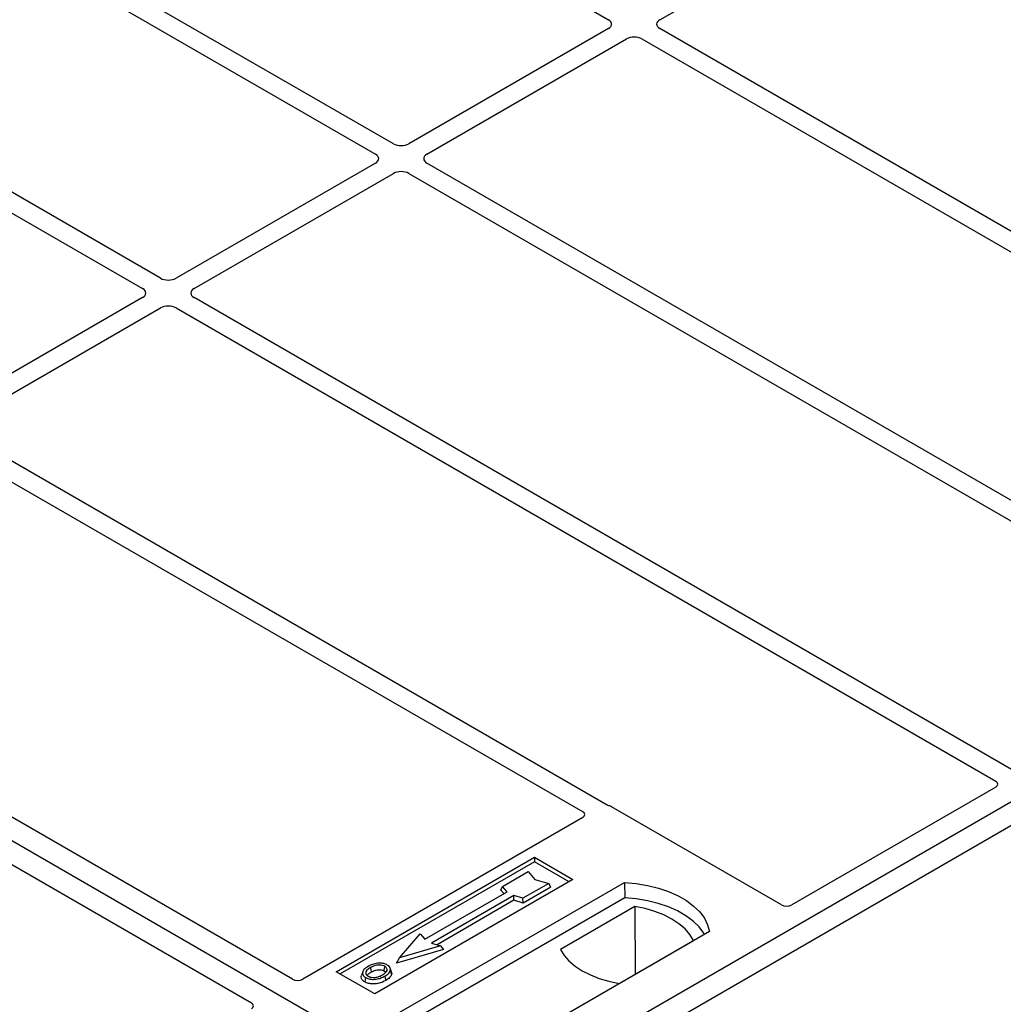
# Model space of a CAD drawing. Units: millimetres. Extents: x 0 to 420, y 0 to 297.
# Drawn here: x 345 to 372, y 125 to 152 of the extents above; entities that cross this region are included whole.
import ezdxf

# ---------------------------------------------------------------- set-up
doc = ezdxf.new("R2010")
doc.units = ezdxf.units.MM

msp = doc.modelspace()

# ---------------------------------------------------------------- linework, layer by layer
at = {"color": 7, "linetype": 'Continuous', "lineweight": 25}
for p, q in [((358.0192, 121.7431), (282.3588, 165.4209)), ((348.3841, 159.3289), (361.6086, 151.6946)), ((355.7043, 148.2861), (342.4798, 155.9204)), ((363.0212, 151.6946), (370.5709, 156.0529)), ((341.9848, 155.6347), (355.2093, 148.0003)), ((349.305, 144.5918), (336.0804, 152.2262)), ((335.5855, 151.9404), (348.81, 144.3061)), ((361.6086, 151.4506), (356.1269, 148.2861)), ((380.594, 141.3061), (363.0212, 151.4506)), ((356.6219, 148.0003), (362.1036, 151.1649)), ((362.5262, 151.1649), (380.28, 140.9158)), ((355.2093, 147.7564), (349.7276, 144.5918)), ((379.1444, 134.7544), (356.6219, 147.7564)), ((350.2226, 144.3061), (355.7043, 147.4706)), ((356.1269, 147.4706), (378.6494, 134.4686)), ((348.81, 144.0621), (343.3283, 140.8976)), ((372.7451, 131.0601), (350.2226, 144.0621)), ((343.8233, 140.6119), (349.305, 143.7764)), ((349.7276, 143.7764), (372.2501, 130.7744)), ((394.7888, 142.9697), (358.0192, 121.7431)), ((395.3545, 142.6431), (358.5849, 121.4165)), ((361.577, 130.1188), (343.8233, 140.3679)), ((343.3283, 140.0821), (360.901, 129.9376)), ((352.9295, 125.3345), (335.3547, 135.4802)), ((334.2233, 134.827), (351.7981, 124.6814)), ((372.251, 130.612), (366.6446, 127.3755)), ((366.3645, 127.3755), (361.6948, 130.0712)), ((360.9019, 129.7752), (353.2095, 125.3345)), ((354.1302, 125.5394), (359.5749, 128.6826)), ((359.5749, 128.5577), (354.2383, 125.477)), ((359.5749, 128.6826), (360.6355, 128.0702)), ((359.5749, 128.6826), (359.5749, 128.5577)), ((360.5274, 128.0078), (359.5749, 128.5577)), ((358.6958, 127.8838), (359.4029, 128.292)), ((359.4029, 128.292), (359.5915, 128.0743)), ((360.6355, 128.0702), (355.1908, 124.9271)), ((355.6858, 124.3148), (362.0498, 127.9886)), ((359.9686, 127.9654), (359.2615, 127.5572)), ((359.5915, 128.0743), (359.9686, 127.9654)), ((360.0274, 127.8648), (359.9686, 127.9654)), ((362.0498, 127.9886), (362.0563, 127.5699)), ((356.5603, 126.4306), (358.8231, 127.7368)), ((358.6534, 127.7816), (358.6958, 127.8838)), ((358.7358, 127.6864), (358.6534, 127.7816)), ((358.8231, 127.7368), (358.6958, 127.8838)), ((360.0274, 127.8648), (359.2684, 127.4266)), ((362.0563, 127.5699), (355.8135, 123.966)), ((359.0069, 127.6307), (356.7442, 126.3244)), ((359.0138, 127.5001), (356.8996, 126.2796)), ((359.2615, 127.5572), (359.0069, 127.6307)), ((359.0138, 127.5001), (359.0069, 127.6307)), ((359.2684, 127.4266), (359.0138, 127.5001)), ((359.2684, 127.4266), (359.2615, 127.5572)), ((362.3351, 127.3298), (360.2918, 126.1502)), ((362.3351, 127.3298), (362.3464, 125.4728)), ((364.3832, 126.6415), (358.0192, 122.9677)), ((355.8674, 125.9244), (356.4331, 126.5775)), ((356.4331, 126.5775), (356.5603, 126.4306)), ((361.9058, 125.2184), (363.9491, 126.398)), ((357.0766, 126.1448), (355.7895, 125.7733)), ((356.9987, 126.2509), (355.8674, 125.9244)), ((356.7442, 126.3244), (356.9987, 126.2509)), ((356.9987, 126.2509), (357.0766, 126.1448)), ((355.7895, 125.7733), (355.8674, 125.9244)), ((355.1908, 124.9271), (354.1302, 125.5394)), ((354.8573, 125.5382), (354.8231, 125.4358)), ((355.6493, 125.5344), (355.6151, 125.6368))]:
    msp.add_line(p, q, dxfattribs=at)
at = {"color": 7, "linetype": 'Continuous', "lineweight": 25, "flags": 128}
for points in [[(362.0498, 127.9886), (362.3716, 127.9603), (362.6847, 127.9087), (362.9839, 127.8346), (363.2645, 127.7394), (363.522, 127.6243), (363.7522, 127.4914), (363.9514, 127.3428), (364.1165, 127.1808), (364.2448, 127.0081), (364.3341, 126.8273), (364.3832, 126.6415)], [(364.2479, 126.5634), (364.2266, 126.5992), (364.0993, 126.7699), (363.9357, 126.9299), (363.7386, 127.0768), (363.511, 127.2082), (363.2566, 127.322), (362.9793, 127.4164), (362.6837, 127.4899), (362.3744, 127.5413), (362.0563, 127.5699)], [(363.9491, 126.398), (363.8496, 126.56), (363.7154, 126.7135), (363.5485, 126.8559), (363.3517, 126.9849), (363.1282, 127.0985), (362.8816, 127.1948), (362.6158, 127.2723), (362.3351, 127.3298)], [(360.2918, 126.1502), (360.3913, 125.9881), (360.5256, 125.8347), (360.6924, 125.6923), (360.8892, 125.5633), (361.1127, 125.4497), (361.3593, 125.3534), (361.6251, 125.2759), (361.9058, 125.2184)], [(355.0989, 125.5335), (355.0867, 125.5938), (355.0744, 125.654)], [(355.4407, 125.5638), (355.453, 125.6239), (355.4653, 125.6841)], [(355.6159, 125.5731), (355.6332, 125.5185), (355.6504, 125.464)], [(354.9379, 125.3787), (354.9255, 125.3185), (354.9132, 125.2583)], [(355.4664, 125.4184), (355.4788, 125.3583), (355.4911, 125.2981)]]:
    msp.add_lwpolyline(points, dxfattribs=at)
at = {"color": 7, "linetype": 'Continuous', "lineweight": 25}
for centre, major_axis, ratio, start_param, end_param in [((361.3941, 151.5726), (0.3023, 0), 0.5729191, 5.5015852, 7.0647854), ((363.2358, 151.5726), (0.3023, 0), 0.5729191, 2.3599926, 3.9231927), ((362.3149, 151.041), (0.3, 0), 0.5816896, 0.7891963, 2.3523964), ((355.9156, 148.41), (0.3, 0), 0.5816896, 3.9307889, 5.493989), ((354.9947, 147.8783), (0.3023, 0), 0.5729191, 5.5015852, 7.0647854), ((356.8365, 147.8783), (0.3023, 0), 0.5729191, 2.3599926, 3.9231927), ((355.9156, 147.3467), (0.3, 0), 0.5816896, 0.7891963, 2.3523964), ((349.5163, 144.7157), (0.3, 0), 0.5816896, 3.9307889, 5.493989), ((348.5954, 144.1841), (0.3023, 0), 0.5729191, 5.5015852, 7.0647854), ((350.4371, 144.1841), (0.3023, 0), 0.5729191, 2.3599926, 3.9231927), ((349.5163, 143.6525), (0.3, 0), 0.5816896, 0.7891963, 2.3523964), ((372.1064, 130.6934), (0.2026, -0.001), 0.5703075, 5.5096763, 7.0683426), ((360.7574, 129.8566), (0.2026, -0.001), 0.5703075, 5.5096763, 7.0683426), ((361.5548, 129.9872), (0.2, 0), 0.5885797, 0.7950833, 1.1438507), ((366.5045, 127.4595), (0.2, 0), 0.5885797, 3.936676, 5.488102), ((353.0695, 125.4185), (0.2, 0), 0.5885797, 3.936676, 5.488102), ((351.6525, 124.6005), (0.2039, 0), 0.5662124, 5.5074723, 7.0588983)]:
    msp.add_ellipse(centre, major_axis=major_axis, ratio=ratio, start_param=start_param, end_param=end_param, dxfattribs=at)
for points, knots in [([(361.6376, 130.0944), (361.6268, 130.0976), (361.6104, 130.1026), (361.5907, 130.1113), (361.5816, 130.1163), (361.577, 130.1188)], [0, 0, 0, 0, 0.4919693, 0.7449888, 1, 1, 1, 1]), ([(361.6376, 130.0944), (361.6268, 130.0976), (361.6104, 130.1026), (361.5907, 130.1113), (361.5816, 130.1163), (361.577, 130.1188)], [0, 0, 0, 0, 0.49196933, 0.74498878, 1, 1, 1, 1]), ([(355.0131, 125.6883), (354.9678, 125.6591), (354.8953, 125.6124), (354.8476, 125.5296), (354.8504, 125.4602), (354.8898, 125.4088), (354.9263, 125.3859), (354.9379, 125.3787)], [0, 0, 0, 0, 0.3325679, 0.5325557, 0.7334733, 0.9154545, 1, 1, 1, 1]), ([(355.0744, 125.654), (355.0375, 125.6307), (354.9817, 125.5956), (354.9408, 125.5358), (354.9382, 125.4876), (354.9629, 125.446), (354.9936, 125.4259), (355.0063, 125.4176)], [0, 0, 0, 0, 0.3487782, 0.5256436, 0.7035392, 0.8772481, 1, 1, 1, 1]), ([(354.9857, 125.4357), (354.9961, 125.4506), (355.0219, 125.4876), (355.0701, 125.5163), (355.0989, 125.5335)], [0, 0, 0, 0, 0.4024623, 1, 1, 1, 1]), ([(355.2712, 125.7694), (355.2449, 125.7659), (355.194, 125.7592), (355.1034, 125.7342), (355.0488, 125.7065), (355.0131, 125.6883)], [0, 0, 0, 0, 0.27153343, 0.52362658, 1, 1, 1, 1]), ([(355.4653, 125.6841), (355.4457, 125.6936), (355.4051, 125.713), (355.3228, 125.7229), (355.2368, 125.7174), (355.1497, 125.6935), (355.1011, 125.668), (355.0744, 125.654)], [0, 0, 0, 0, 0.1722586, 0.3544734, 0.5544845, 0.7546244, 1, 1, 1, 1]), ([(355.0989, 125.5335), (355.1376, 125.5533), (355.1951, 125.5827), (355.2946, 125.5962), (355.3635, 125.5926), (355.4124, 125.5788), (355.4334, 125.5676), (355.4407, 125.5638)], [0, 0, 0, 0, 0.39404297, 0.58598289, 0.77829649, 0.92258077, 1, 1, 1, 1]), ([(355.5337, 125.7231), (355.5037, 125.7373), (355.4452, 125.7649), (355.3475, 125.7748), (355.2914, 125.7708), (355.2712, 125.7694)], [0, 0, 0, 0, 0.4040119, 0.785311, 1, 1, 1, 1]), ([(355.4043, 125.4523), (355.4391, 125.4745), (355.4935, 125.5093), (355.5306, 125.5698), (355.5304, 125.6173), (355.5063, 125.6572), (355.4781, 125.6757), (355.4653, 125.6841)], [0, 0, 0, 0, 0.3395001, 0.5293758, 0.720047, 0.8728419, 1, 1, 1, 1]), ([(355.4407, 125.5638), (355.4557, 125.5542), (355.4783, 125.5397), (355.4842, 125.5208), (355.4862, 125.5144)], [0, 0, 0, 0, 0.6601717, 1, 1, 1, 1]), ([(355.4664, 125.4184), (355.4848, 125.4298), (355.5217, 125.4524), (355.582, 125.5019), (355.6026, 125.5451), (355.6159, 125.5731)], [0, 0, 0, 0, 0.2596996, 0.5198682, 1, 1, 1, 1]), ([(355.6159, 125.5731), (355.6183, 125.599), (355.6224, 125.6428), (355.5803, 125.6934), (355.5468, 125.7148), (355.5337, 125.7231)], [0, 0, 0, 0, 0.4693354, 0.7941024, 1, 1, 1, 1]), ([(355.6435, 125.5338), (355.6488, 125.5217), (355.6589, 125.4986), (355.6531, 125.4751), (355.6504, 125.464)], [0, 0, 0, 0, 0.52557041, 1, 1, 1, 1]), ([(354.9132, 125.2583), (354.8858, 125.2779), (354.8334, 125.3154), (354.81, 125.3809), (354.8213, 125.4195), (354.8261, 125.4356)], [0, 0, 0, 0, 0.38977969, 0.74444129, 1, 1, 1, 1]), ([(355.4911, 125.2981), (355.4309, 125.2686), (355.3372, 125.2226), (355.1738, 125.1987), (355.0467, 125.2067), (354.9604, 125.2329), (354.9228, 125.2531), (354.9132, 125.2583)], [0, 0, 0, 0, 0.3601554, 0.5603298, 0.7622345, 0.9389523, 1, 1, 1, 1]), ([(354.9379, 125.3787), (354.9658, 125.3655), (355.0213, 125.3393), (355.1262, 125.326), (355.2422, 125.3333), (355.3615, 125.3636), (355.4316, 125.4002), (355.4664, 125.4184)], [0, 0, 0, 0, 0.1799525, 0.35776, 0.5239108, 0.7638868, 1, 1, 1, 1]), ([(355.0063, 125.4176), (355.0249, 125.4087), (355.0644, 125.3899), (355.1411, 125.3795), (355.2045, 125.3821), (355.2382, 125.389), (355.2477, 125.391)], [0, 0, 0, 0, 0.2772344, 0.5863977, 0.8834174, 1, 1, 1, 1]), ([(355.2477, 125.391), (355.2719, 125.3975), (355.3127, 125.4084), (355.364, 125.4303), (355.3908, 125.4449), (355.4043, 125.4523)], [0, 0, 0, 0, 0.4194929, 0.7078054, 1, 1, 1, 1]), ([(355.6504, 125.464), (355.6363, 125.4341), (355.6146, 125.388), (355.5507, 125.3348), (355.5111, 125.3104), (355.4911, 125.2981)], [0, 0, 0, 0, 0.4786783, 0.7367445, 1, 1, 1, 1])]:
    msp.add_open_spline(points, degree=3, knots=knots, dxfattribs=at)

doc.saveas('drawing.dxf')
